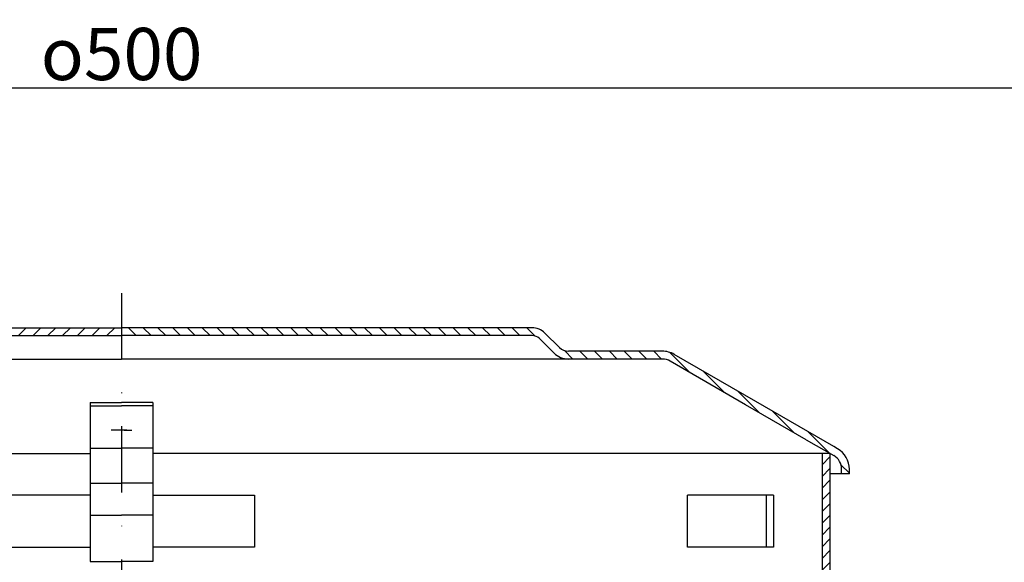
# Model space of a CAD drawing. Units: millimetres. Extents: x 17 to 561, y -38 to 333.
# Drawn here: x 247 to 436, y 229 to 333 of the extents above; entities that cross this region are included whole.
import ezdxf

# ---------------------------------------------------------------- set-up
doc = ezdxf.new("R2010")
doc.units = ezdxf.units.MM
doc.linetypes.add('STRICHPUNKT', pattern=[25.399999999999995, 12.7, -6.349999999999997, 0, -6.349999999999997])
doc.layers.add('AM_5', color=3, linetype='Continuous', lineweight=25)
doc.layers.add('AM_8', color=1, linetype='Continuous', lineweight=25)
doc.layers.add('P-0000', color=7, linetype='Continuous')
doc.layers.add('P-1DEE', color=7, linetype='Continuous')
doc.styles.get("Standard").update_dxf_attribs({"font": 'ISOCP.SHX'})
doc.dimstyles.new('AM_DIN$0', dxfattribs={"dimtxt": 3.5, "dimasz": 3.5, "dimexe": 1, "dimexo": 1, "dimgap": 1.5, "dimtad": 1, "dimdsep": 46, "dimtxsty": 'STANDARD', "dimcen": 0, "dimclrd": 256, "dimclre": 256, "dimclrt": 2, "dimadec": 0, "dimazin": 2, "dimtp": 0.1, "dimtm": 0.1, "dimtfac": 0.71, "dimtdec": 3, "dimtmove": 0, "dimatfit": 3, "dimfxl": 1, "dimlwd": -1, "dimlwe": -1, "dimarcsym": 0})

# ---------------------------------------------------------------- blocks, each defined once
blk = doc.blocks.new('*D3')
at = {"layer": 'AM_5', "linetype": 'ByBlock'}
for p, q in [((16.82499949974385, 162.638101869278), (16.82499949974386, 321.3366562017293)), ((516.8249994997466, 160.6381018692714), (516.8249994997466, 321.3366562017293)), ((21.82499949974386, 320.3366562017293), (511.8249994997466, 320.3366562017293))]:
    blk.add_line(p, q, dxfattribs=at)
at = {"layer": 'AM_5'}
for points in [[(21.82499949974386, 321.1699895350627), (21.82499949974386, 319.503322868396), (16.82499949974386, 320.3366562017293)], [(511.8249994997466, 321.1699895350627), (511.8249994997466, 319.503322868396), (516.8249994997466, 320.3366562017293)]]:
    blk.add_solid(points, dxfattribs=at)
at = {"layer": 'Defpoints', "color": 0}
for p in [(516.8249994997466, 320.3366562017293), (16.82499949974385, 161.638101869278), (516.8249994997466, 159.6381018692714)]:
    blk.add_point(p, dxfattribs=at)
at = {"layer": 'AM_5', "color": 2, "insert": (266.8249994997452, 326.8366562017293), "char_height": 10, "attachment_point": 5}
blk.add_mtext('{\\Famgdt;o}500', dxfattribs=at)

msp = doc.modelspace()

# ---------------------------------------------------------------- hatches: boundary and pattern name
at = {"layer": 'AM_8'}
h = msp.add_hatch(dxfattribs=at)
h.set_pattern_fill('ANSI31', color=256, scale=0.5, style=0)
h.set_pattern_definition([(45, (-236.8203510546721, -587.28204833868), (-1.122532015133643, 1.122532015133643), [])])
h.paths.add_polyline_path([(402.5662708808895, 232.344021774223), (402.5662708808895, 250.3440217742229), (401.0662708808895, 250.3440217742229), (401.0662708808895, 175.3440217742229), (402.5662708808895, 175.3440217742229), (402.5662708808895, 190.3440217742229)])
at = {"layer": 'P-1DEE', "linetype": 'Continuous'}
h = msp.add_hatch(dxfattribs=at)
h.set_pattern_fill('_U', color=3, scale=2, angle=-45, style=0, pattern_type=0)
h.set_pattern_definition([(225, (108.1896904616963, 201.9374506056879), (-1.414213562373094, 1.414213562373094), [])])
edge = h.paths.add_edge_path()
edge.add_line((266.8337281186007, 274.4069436285631), (266.8337281186007, 272.906943628563))
edge.add_line((266.8337281186007, 272.906943628563), (188.1589374381226, 272.906943628563))
edge.add_arc((188.1589374381226, 270.906943628563), 2.000000000000206, 449.9999999999968, 494.8425437461824)
edge.add_line((186.7486156538769, 272.3250382886199), (183.9791516576525, 269.5707543084479))
edge.add_arc((181.1585080891616, 272.4069436285631), 4.000000000000225, 269.9999999999918, 314.8425437461789, ccw=False)
edge.add_line((181.1585080891607, 268.4069436285631), (163.1734740807558, 268.4069436285638))
edge.add_arc((163.1734740807558, 265.406943628563), 3.000000000000651, 450.0000000000021, 479.9999999999946)
edge.add_line((161.6734740807558, 268.005019839917), (135.5928089184474, 252.9473407951209))
edge.add_line((135.5928089184474, 252.9473407951209), (130.3337281186006, 249.9110090723311))
edge.add_arc((131.8337281185995, 247.312932860978), 2.999999999999998, 479.9999999999926, 540)
edge.add_line((128.8337281186006, 247.312932860978), (128.8337281186006, 246.4069436285631))
edge.add_line((128.8337281186006, 246.4069436285631), (127.3337281186007, 246.4069436285631))
edge.add_line((127.3337281186007, 246.4069436285631), (127.3337281186007, 247.3129328609771))
edge.add_arc((131.8337281185995, 247.3129328609771), 4.49999999999969, 479.9999999999971, 539.9999999999928, ccw=False)
edge.add_line((129.5837281186007, 251.210047178007), (160.9234740807558, 269.3040579455917))
edge.add_arc((163.1734740807567, 265.406943628563), 4.499999999999683, 450.00000000001444, 480.0000000000192, ccw=False)
edge.add_line((163.1734740807558, 269.906943628563), (181.1585080891607, 269.906943628564))
edge.add_arc((181.1585080891607, 272.4069436285631), 2.499999999998974, 269.9999999999974, 314.8425437461851)
edge.add_line((182.9214103194688, 270.6343253034918), (185.6908743156934, 273.3886092836621))
edge.add_arc((188.1589374381249, 270.906943628563), 3.499999999999578, 450.00000000001677, 494.842543746204, ccw=False)
edge.add_line((188.1589374381226, 274.4069436285631), (266.8337281186007, 274.4069436285631))
h = msp.add_hatch(dxfattribs=at)
h.set_pattern_fill('_U', color=3, scale=2, angle=-45, style=0, pattern_type=0)
h.set_pattern_definition([(315, (425.4603085377935, 201.9374506056879), (1.414213562373094, 1.414213562373094), [])])
edge = h.paths.add_edge_path()
edge.add_line((266.8162708808897, 274.4069436285631), (266.8162708808897, 272.906943628563))
edge.add_line((266.8162708808897, 272.906943628563), (345.4910615613678, 272.906943628563))
edge.add_arc((345.4910615613678, 270.906943628563), 2.000000000000206, 45.1574562538176, 90.00000000000318, ccw=False)
edge.add_line((346.9013833456124, 272.3250382886199), (349.6708473418369, 269.5707543084479))
edge.add_arc((352.4914909103279, 272.4069436285631), 4.000000000000225, 225.1574562538211, 270.0000000000081)
edge.add_line((352.4914909103288, 268.4069436285631), (370.4765249187337, 268.4069436285638))
edge.add_arc((370.4765249187337, 265.406943628563), 3.000000000000651, 60.000000000005286, 89.9999999999979, ccw=False)
edge.add_line((371.9765249187337, 268.005019839917), (398.0571900810428, 252.9473407951209))
edge.add_line((398.0571900810428, 252.9473407951209), (403.3162708808895, 249.9110090723311))
edge.add_arc((401.8162708808895, 247.312932860978), 2.999999999999998, 0, 60.00000000000739, ccw=False)
edge.add_line((404.8162708808895, 247.312932860978), (404.8162708808895, 246.4069436285631))
edge.add_line((404.8162708808895, 246.4069436285631), (406.3162708808895, 246.4069436285631))
edge.add_line((406.3162708808895, 246.4069436285631), (406.3162708808895, 247.3129328609771))
edge.add_arc((401.8162708808895, 247.3129328609771), 4.49999999999969, 7.1499e-12, 60.00000000000291)
edge.add_line((404.0662708808895, 251.210047178007), (372.7265249187337, 269.3040579455917))
edge.add_arc((370.4765249187328, 265.406943628563), 4.499999999999683, 59.9999999999808, 89.99999999998552)
edge.add_line((370.4765249187337, 269.906943628563), (352.4914909103288, 269.906943628564))
edge.add_arc((352.4914909103288, 272.4069436285631), 2.499999999998974, 225.1574562538149, 270.0000000000026, ccw=False)
edge.add_line((350.7285886800216, 270.6343253034918), (347.9591246837963, 273.3886092836621))
edge.add_arc((345.4910615613643, 270.906943628563), 3.499999999999578, 45.157456253796, 89.99999999998327)
edge.add_line((345.4910615613678, 274.4069436285631), (266.8162708808897, 274.4069436285631))

# ---------------------------------------------------------------- linework, layer by layer
msp.add_line((401.0662708808895, 250.3440217742229), (401.0662708808895, 175.3440217742229))
at = {"layer": 'P-0000', "color": 3, "linetype": 'STRICHPUNKT'}
msp.add_line((266.8249994997448, 281.0281045591962), (266.8249994997416, 32.13810186927776), dxfattribs=at)
at = {"layer": 'P-0000', "color": 7, "linetype": 'Continuous'}
for p, q in [((260.8337281186007, 260.107471101697), (260.8337281186007, 259.4139391422207)), ((260.8337281186007, 260.107471101697), (266.8337281186007, 260.107471101697)), ((260.8337281186007, 259.4139391422207), (266.8337281186007, 259.4139391422207)), ((260.8337281186007, 259.4139391422207), (260.8337281186007, 251.3070883697251)), ((272.8162708808886, 260.107471101697), (266.8162708808897, 260.107471101697)), ((272.8162708808886, 259.4139391422207), (266.8162708808897, 259.4139391422207)), ((272.8162708808886, 260.107471101697), (272.8162708808886, 259.4139391422207)), ((272.8162708808886, 259.4139391422207), (272.8162708808886, 251.3070883697251)), ((266.3337281186088, 254.7891988928091), (264.8337281186089, 254.7891988928091)), ((267.8337281186089, 254.7891988928091), (266.3337281186088, 254.7891988928091)), ((267.3162708808807, 254.7891988928091), (268.8162708808807, 254.7891988928091)), ((260.8337281186007, 251.3070883697251), (266.8337281186007, 251.3070883697251)), ((260.8337281186007, 251.3070883697251), (260.8337281186007, 250.3440217742229)), ((272.8162708808886, 251.3070883697251), (266.8162708808897, 251.3070883697251)), ((272.8162708808886, 251.3070883697251), (272.8162708808886, 250.3440217742229)), ((131.0837281185994, 250.3440217742229), (260.8337281186007, 250.3440217742229)), ((260.8337281186007, 250.3440217742229), (260.8337281186007, 244.6376448812291)), ((402.5662708808895, 250.3440217742229), (272.8162708808886, 250.3440217742229)), ((272.8162708808886, 250.3440217742229), (272.8162708808886, 244.6376448812291)), ((402.5662708808895, 250.3440217742229), (402.5662708808895, 232.344021774223)), ((260.8337281186007, 244.6376448812291), (266.8337281186007, 244.6376448812291)), ((260.8337281186007, 244.6376448812291), (260.8337281186007, 238.516189653833)), ((272.8162708808886, 244.6376448812291), (266.8162708808897, 244.6376448812291)), ((272.8162708808886, 244.6376448812291), (272.8162708808886, 238.516189653833)), ((260.8337281186007, 242.344021774223), (241.3337281186007, 242.344021774223)), ((272.8162708808886, 242.344021774223), (292.3162708808888, 242.344021774223)), ((292.3162708808888, 242.344021774223), (292.3162708808888, 232.344021774223)), ((390.4487191778457, 242.344021774223), (375.2575703637567, 242.344021774223)), ((375.2575703637567, 232.344021774223), (375.2575703637567, 242.344021774223)), ((391.7575703637558, 242.344021774223), (390.4487191778457, 242.344021774223)), ((390.4487191778457, 232.344021774223), (390.4487191778457, 242.344021774223)), ((391.7575703637558, 242.344021774223), (391.7575703637558, 232.344021774223)), ((260.8337281186007, 238.516189653833), (266.8337281186007, 238.516189653833)), ((260.8337281186007, 238.516189653833), (260.8337281186007, 229.6122801302069)), ((272.8162708808886, 238.516189653833), (266.8162708808897, 238.516189653833)), ((272.8162708808886, 238.516189653833), (272.8162708808886, 229.6122801302069)), ((241.3337281186007, 232.344021774223), (260.8337281186007, 232.344021774223)), ((292.3162708808888, 232.344021774223), (272.8162708808886, 232.344021774223)), ((390.4487191778457, 232.344021774223), (375.2575703637567, 232.344021774223)), ((391.7575703637558, 232.344021774223), (390.4487191778457, 232.344021774223)), ((402.5662708808895, 232.344021774223), (402.5662708808895, 175.3440217742229)), ((260.8337281186007, 229.6122801302069), (266.8337281186007, 229.6122801302069)), ((272.8162708808886, 229.6122801302069), (266.8162708808897, 229.6122801302069))]:
    msp.add_line(p, q, dxfattribs=at)
at = {"layer": 'P-1DEE', "color": 7, "linetype": 'Continuous'}
for p, q in [((191.5989005612976, 274.4069436285631), (266.8337281186007, 274.4069436285631)), ((342.0510984381917, 274.4069436285631), (266.8162708808897, 274.4069436285631)), ((345.4910615613678, 274.4069436285631), (342.0510984381917, 274.4069436285631)), ((191.5989005612976, 272.906943628563), (266.8337281186007, 272.906943628563)), ((342.0510984381917, 272.906943628563), (266.8162708808897, 272.906943628563)), ((345.4910615613678, 272.906943628563), (342.0510984381917, 272.906943628563)), ((349.6708473418369, 269.5707543084479), (346.9013833456124, 272.3250382886199)), ((350.7285886800216, 270.6343253034918), (347.9591246837965, 273.3886092836621)), ((370.4765249187337, 269.906943628563), (352.4914909103288, 269.906943628563)), ((181.1585080891607, 268.4069436285631), (266.8337281186007, 268.4069436285631)), ((352.4914909103288, 268.4069436285631), (266.8162708808897, 268.4069436285631)), ((370.4765249187337, 268.4069436285631), (352.4914909103288, 268.4069436285631)), ((386.4168090201547, 259.6679179308324), (371.9765249187337, 268.005019839917)), ((388.3963978998114, 260.2570525617989), (372.7265249187337, 269.3040579455917)), ((398.0571900810428, 252.9473407951209), (386.4168090201547, 259.6679179308324)), ((403.3162708808895, 251.6430598799), (388.3963978998114, 260.2570525617989)), ((398.0571900810428, 252.9473407951209), (403.3162708808895, 249.9110090723321)), ((404.0662708808895, 251.210047178007), (403.3162708808895, 251.6430598799)), ((404.8162708808895, 246.4069436285631), (404.8162708808895, 247.312932860978)), ((406.3162708808895, 246.4069436285631), (406.3162708808895, 247.312932860978)), ((404.8162708808895, 246.4069436285631), (402.5662708808895, 246.4069436285631)), ((406.3162708808895, 246.4069436285631), (404.8162708808895, 246.4069436285631))]:
    msp.add_line(p, q, dxfattribs=at)
for centre, radius, start, end in [((345.4910615613678, 270.906943628563), 3.499999999999153, 45.15745625380385, 90), ((345.4910615613678, 270.906943628563), 2.000000000000272, 45.15745625380385, 90), ((352.4914909103288, 272.4069436285631), 2.499999999999009, 225.1574562538039, 270), ((370.4765249187337, 265.406943628563), 4.499999999999377, 60.00000000000272, 90), ((352.4914909103288, 272.4069436285631), 4.000000000000484, 225.1574562538039, 270), ((370.4765249187337, 265.406943628563), 3.000000000000633, 60.00000000000272, 90), ((401.8162708808895, 247.312932860978), 4.5, 0, 60.00000000000272), ((401.8162708808895, 247.312932860978), 3, 0, 60.00000000000272)]:
    msp.add_arc(centre, radius, start, end, dxfattribs=at)

# ---------------------------------------------------------------- dimensions: what is measured, and where the dimension line sits
at = {"layer": 'AM_5'}
dim = msp.add_linear_dim(base=(516.8249994997466, 320.3366562017293), p1=(16.82499949974385, 161.638101869278), p2=(516.8249994997466, 159.6381018692714), text='{\\Famgdt;o}<>', dimstyle='AM_DIN$0', override={"dimtxt": 10, "dimasz": 5, "dimdec": 0}, dxfattribs=at)
dim.commit()
dim.dimension.update_dxf_attribs({"geometry": '*D3', "text_midpoint": (266.8249994997452, 326.8366562017293)})

doc.saveas('drawing.dxf')
